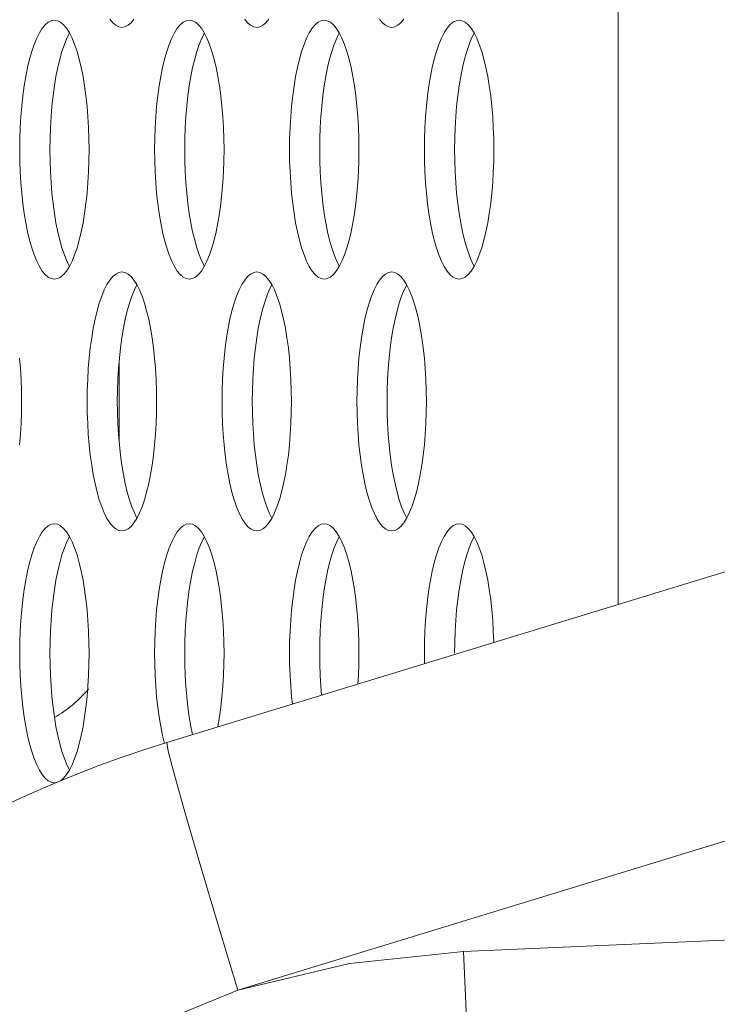
# Model space of a CAD drawing. Extents: x 1 to 142, y 2 to 107.
# Drawn here: x 4 to 5, y 51 to 51 of the extents above; entities that cross this region are included whole.
import ezdxf

# ---------------------------------------------------------------- set-up
doc = ezdxf.new("R2010")
doc.units = 0
doc.header["$MEASUREMENT"] = 0
doc.linetypes.add('DCAD_CONTINUOUS', pattern=[0])
doc.layers.get('0').update_dxf_attribs({"linetype": 'DCAD_CONTINUOUS', "lineweight": 0})
doc.layers.add('02___PRT_ALL_AXES', color=7, linetype='DCAD_CONTINUOUS', lineweight=0)
doc.layers.add('09_ALL_ROUNDS', color=7, linetype='DCAD_CONTINUOUS', lineweight=0)

msp = doc.modelspace()

# ---------------------------------------------------------------- linework, layer by layer
at = {"color": 7, "linetype": 'DCAD_CONTINUOUS', "lineweight": 0, "ltscale": 0.004921}
msp.add_line((4.13761, 51.10322), (4.13761, 51.15152), dxfattribs=at)
msp.add_arc((4.05887, 51.00331), 0.07874, 300.08379, 319.84502, dxfattribs=at)
at = {"layer": '02___PRT_ALL_AXES', "color": 7, "linetype": 'DCAD_CONTINUOUS', "lineweight": 0, "ltscale": 0.004921}
for p, q in [((4.44124, 58.29401), (4.44124, 51.00397)), ((4.09456, 51.35798), (4.09273, 51.35643)), ((4.09642, 51.35891), (4.09456, 51.35798)), ((4.0983, 51.35922), (4.09642, 51.35891)), ((4.10018, 51.35891), (4.0983, 51.35922)), ((4.10204, 51.35798), (4.10018, 51.35891)), ((4.10387, 51.35643), (4.10204, 51.35798)), ((4.13198, 51.35979), (4.13376, 51.35765)), ((4.13376, 51.35765), (4.13559, 51.3561)), ((4.14307, 51.3561), (4.1449, 51.35765)), ((4.1449, 51.35765), (4.14668, 51.35979)), ((4.17662, 51.35798), (4.17479, 51.35643)), ((4.17848, 51.35891), (4.17662, 51.35798)), ((4.18036, 51.35922), (4.17848, 51.35891)), ((4.18223, 51.35891), (4.18036, 51.35922)), ((4.1841, 51.35798), (4.18223, 51.35891)), ((4.18593, 51.35643), (4.1841, 51.35798)), ((4.21403, 51.35979), (4.21581, 51.35765)), ((4.21581, 51.35765), (4.21764, 51.3561)), ((4.22512, 51.3561), (4.22695, 51.35765)), ((4.22695, 51.35765), (4.22874, 51.35979)), ((4.25867, 51.35798), (4.25684, 51.35643)), ((4.26053, 51.35891), (4.25867, 51.35798)), ((4.26241, 51.35922), (4.26053, 51.35891)), ((4.26429, 51.35891), (4.26241, 51.35922)), ((4.26615, 51.35798), (4.26429, 51.35891)), ((4.26798, 51.35643), (4.26615, 51.35798)), ((4.29608, 51.35979), (4.29787, 51.35765)), ((4.29787, 51.35765), (4.2997, 51.3561)), ((4.30718, 51.3561), (4.30901, 51.35765)), ((4.30901, 51.35765), (4.31079, 51.35979)), ((4.34072, 51.35798), (4.33889, 51.35643)), ((4.34258, 51.35891), (4.34072, 51.35798)), ((4.34446, 51.35922), (4.34258, 51.35891)), ((4.34634, 51.35891), (4.34446, 51.35922)), ((4.3482, 51.35798), (4.34634, 51.35891)), ((4.35003, 51.35643), (4.3482, 51.35798)), ((4.08923, 51.35157), (4.08758, 51.3483)), ((4.09095, 51.35428), (4.08923, 51.35157)), ((4.09273, 51.35643), (4.09095, 51.35428)), ((4.10566, 51.35428), (4.10387, 51.35643)), ((4.10738, 51.35157), (4.10566, 51.35428)), ((4.10747, 51.35138), (4.10592, 51.3483)), ((4.10902, 51.3483), (4.10738, 51.35157)), ((4.13559, 51.3561), (4.13745, 51.35517)), ((4.13745, 51.35517), (4.13933, 51.35486)), ((4.13933, 51.35486), (4.14121, 51.35517)), ((4.14121, 51.35517), (4.14307, 51.3561)), ((4.17128, 51.35157), (4.16964, 51.3483)), ((4.173, 51.35428), (4.17128, 51.35157)), ((4.17479, 51.35643), (4.173, 51.35428)), ((4.18771, 51.35428), (4.18593, 51.35643)), ((4.18943, 51.35157), (4.18771, 51.35428)), ((4.18953, 51.35138), (4.18798, 51.3483)), ((4.19108, 51.3483), (4.18943, 51.35157)), ((4.21764, 51.3561), (4.2195, 51.35517)), ((4.2195, 51.35517), (4.22138, 51.35486)), ((4.22138, 51.35486), (4.22326, 51.35517)), ((4.22326, 51.35517), (4.22512, 51.3561)), ((4.25333, 51.35157), (4.25169, 51.3483)), ((4.25506, 51.35428), (4.25333, 51.35157)), ((4.25684, 51.35643), (4.25506, 51.35428)), ((4.26976, 51.35428), (4.26798, 51.35643)), ((4.27148, 51.35157), (4.26976, 51.35428)), ((4.27158, 51.35138), (4.27003, 51.3483)), ((4.27313, 51.3483), (4.27148, 51.35157)), ((4.2997, 51.3561), (4.30156, 51.35517)), ((4.30156, 51.35517), (4.30344, 51.35486)), ((4.30344, 51.35486), (4.30531, 51.35517)), ((4.30531, 51.35517), (4.30718, 51.3561)), ((4.33539, 51.35157), (4.33374, 51.3483)), ((4.33711, 51.35428), (4.33539, 51.35157)), ((4.33889, 51.35643), (4.33711, 51.35428)), ((4.35182, 51.35428), (4.35003, 51.35643)), ((4.35354, 51.35157), (4.35182, 51.35428)), ((4.35363, 51.35138), (4.35208, 51.3483)), ((4.35518, 51.3483), (4.35354, 51.35157)), ((4.08758, 51.3483), (4.08603, 51.34452)), ((4.10592, 51.3483), (4.10437, 51.34452)), ((4.11058, 51.34452), (4.10902, 51.3483)), ((4.16964, 51.3483), (4.16808, 51.34452)), ((4.18798, 51.3483), (4.18642, 51.34452)), ((4.19263, 51.34452), (4.19108, 51.3483)), ((4.25169, 51.3483), (4.25013, 51.34452)), ((4.27003, 51.3483), (4.26847, 51.34452)), ((4.27469, 51.34452), (4.27313, 51.3483)), ((4.33374, 51.3483), (4.33219, 51.34452)), ((4.35208, 51.3483), (4.35053, 51.34452)), ((4.35674, 51.34452), (4.35518, 51.3483)), ((4.08457, 51.34026), (4.08322, 51.33556)), ((4.08603, 51.34452), (4.08457, 51.34026)), ((4.10291, 51.34026), (4.10157, 51.33556)), ((4.10437, 51.34452), (4.10291, 51.34026)), ((4.11204, 51.34026), (4.11058, 51.34452)), ((4.11338, 51.33556), (4.11204, 51.34026)), ((4.16662, 51.34026), (4.16528, 51.33556)), ((4.16808, 51.34452), (4.16662, 51.34026)), ((4.18496, 51.34026), (4.18362, 51.33556)), ((4.18642, 51.34452), (4.18496, 51.34026)), ((4.19409, 51.34026), (4.19263, 51.34452)), ((4.19543, 51.33556), (4.19409, 51.34026)), ((4.24868, 51.34026), (4.24733, 51.33556)), ((4.25013, 51.34452), (4.24868, 51.34026)), ((4.26702, 51.34026), (4.26567, 51.33556)), ((4.26847, 51.34452), (4.26702, 51.34026)), ((4.27614, 51.34026), (4.27469, 51.34452)), ((4.27749, 51.33556), (4.27614, 51.34026)), ((4.33073, 51.34026), (4.32938, 51.33556)), ((4.33219, 51.34452), (4.33073, 51.34026)), ((4.34907, 51.34026), (4.34773, 51.33556)), ((4.35053, 51.34452), (4.34907, 51.34026)), ((4.3582, 51.34026), (4.35674, 51.34452)), ((4.35954, 51.33556), (4.3582, 51.34026)), ((4.08322, 51.33556), (4.082, 51.33045)), ((4.10157, 51.33556), (4.10034, 51.33045)), ((4.11461, 51.33045), (4.11338, 51.33556)), ((4.16528, 51.33556), (4.16405, 51.33045)), ((4.18362, 51.33556), (4.18239, 51.33045)), ((4.19666, 51.33045), (4.19543, 51.33556)), ((4.24733, 51.33556), (4.2461, 51.33045)), ((4.26567, 51.33556), (4.26445, 51.33045)), ((4.27871, 51.33045), (4.27749, 51.33556)), ((4.32938, 51.33556), (4.32816, 51.33045)), ((4.34773, 51.33556), (4.3465, 51.33045)), ((4.36077, 51.33045), (4.35954, 51.33556)), ((4.082, 51.33045), (4.0809, 51.32499)), ((4.10034, 51.33045), (4.09924, 51.32499)), ((4.11571, 51.32499), (4.11461, 51.33045)), ((4.16405, 51.33045), (4.16295, 51.32499)), ((4.18239, 51.33045), (4.18129, 51.32499)), ((4.19776, 51.32499), (4.19666, 51.33045)), ((4.2461, 51.33045), (4.24501, 51.32499)), ((4.26445, 51.33045), (4.26335, 51.32499)), ((4.27981, 51.32499), (4.27871, 51.33045)), ((4.32816, 51.33045), (4.32706, 51.32499)), ((4.3465, 51.33045), (4.3454, 51.32499)), ((4.36187, 51.32499), (4.36077, 51.33045)), ((4.0809, 51.32499), (4.07993, 51.31922)), ((4.09924, 51.32499), (4.09828, 51.31922)), ((4.11667, 51.31922), (4.11571, 51.32499)), ((4.16295, 51.32499), (4.16199, 51.31922)), ((4.18129, 51.32499), (4.18033, 51.31922)), ((4.19873, 51.31922), (4.19776, 51.32499)), ((4.24501, 51.32499), (4.24404, 51.31922)), ((4.26335, 51.32499), (4.26238, 51.31922)), ((4.28078, 51.31922), (4.27981, 51.32499)), ((4.32706, 51.32499), (4.32609, 51.31922)), ((4.3454, 51.32499), (4.34444, 51.31922)), ((4.36283, 51.31922), (4.36187, 51.32499)), ((4.07993, 51.31922), (4.07911, 51.31317)), ((4.09828, 51.31922), (4.09745, 51.31317)), ((4.1175, 51.31317), (4.11667, 51.31922)), ((4.16199, 51.31922), (4.16116, 51.31317)), ((4.18033, 51.31922), (4.1795, 51.31317)), ((4.19955, 51.31317), (4.19873, 51.31922)), ((4.24404, 51.31922), (4.24322, 51.31317)), ((4.26238, 51.31922), (4.26156, 51.31317)), ((4.2816, 51.31317), (4.28078, 51.31922)), ((4.32609, 51.31922), (4.32527, 51.31317)), ((4.34444, 51.31922), (4.34361, 51.31317)), ((4.36366, 51.31317), (4.36283, 51.31922)), ((4.07911, 51.31317), (4.07843, 51.3069)), ((4.09745, 51.31317), (4.09677, 51.3069)), ((4.11818, 51.3069), (4.1175, 51.31317)), ((4.16116, 51.31317), (4.16048, 51.3069)), ((4.1795, 51.31317), (4.17882, 51.3069)), ((4.20023, 51.3069), (4.19955, 51.31317)), ((4.24322, 51.31317), (4.24253, 51.3069)), ((4.26156, 51.31317), (4.26088, 51.3069)), ((4.28228, 51.3069), (4.2816, 51.31317)), ((4.32527, 51.31317), (4.32459, 51.3069)), ((4.34361, 51.31317), (4.34293, 51.3069)), ((4.36434, 51.3069), (4.36366, 51.31317)), ((4.07843, 51.3069), (4.07789, 51.30045)), ((4.09677, 51.3069), (4.09624, 51.30045)), ((4.11871, 51.30045), (4.11818, 51.3069)), ((4.16048, 51.3069), (4.15995, 51.30045)), ((4.17882, 51.3069), (4.17829, 51.30045)), ((4.20076, 51.30045), (4.20023, 51.3069)), ((4.24253, 51.3069), (4.242, 51.30045)), ((4.26088, 51.3069), (4.26034, 51.30045)), ((4.28282, 51.30045), (4.28228, 51.3069)), ((4.32459, 51.3069), (4.32405, 51.30045)), ((4.34293, 51.3069), (4.3424, 51.30045)), ((4.36487, 51.30045), (4.36434, 51.3069)), ((4.07789, 51.30045), (4.07751, 51.29387)), ((4.09624, 51.30045), (4.09585, 51.29387)), ((4.11909, 51.29387), (4.11871, 51.30045)), ((4.15995, 51.30045), (4.15957, 51.29387)), ((4.17829, 51.30045), (4.17791, 51.29387)), ((4.20115, 51.29387), (4.20076, 51.30045)), ((4.242, 51.30045), (4.24162, 51.29387)), ((4.26034, 51.30045), (4.25996, 51.29387)), ((4.2832, 51.29387), (4.28282, 51.30045)), ((4.32405, 51.30045), (4.32367, 51.29387)), ((4.3424, 51.30045), (4.34201, 51.29387)), ((4.36525, 51.29387), (4.36487, 51.30045)), ((4.07751, 51.29387), (4.07728, 51.2872)), ((4.09585, 51.29387), (4.09562, 51.2872)), ((4.11932, 51.2872), (4.11909, 51.29387)), ((4.15957, 51.29387), (4.15933, 51.2872)), ((4.17791, 51.29387), (4.17768, 51.2872)), ((4.20138, 51.2872), (4.20115, 51.29387)), ((4.24162, 51.29387), (4.24139, 51.2872)), ((4.25996, 51.29387), (4.25973, 51.2872)), ((4.28343, 51.2872), (4.2832, 51.29387)), ((4.32367, 51.29387), (4.32344, 51.2872)), ((4.34201, 51.29387), (4.34178, 51.2872)), ((4.36548, 51.2872), (4.36525, 51.29387)), ((4.07728, 51.2872), (4.0772, 51.28048)), ((4.09562, 51.2872), (4.09555, 51.28048)), ((4.1194, 51.28048), (4.11932, 51.2872)), ((4.15933, 51.2872), (4.15926, 51.28048)), ((4.17768, 51.2872), (4.1776, 51.28048)), ((4.20145, 51.28048), (4.20138, 51.2872)), ((4.24139, 51.2872), (4.24131, 51.28048)), ((4.25973, 51.2872), (4.25965, 51.28048)), ((4.28351, 51.28048), (4.28343, 51.2872)), ((4.32344, 51.2872), (4.32336, 51.28048)), ((4.34178, 51.2872), (4.34171, 51.28048)), ((4.36556, 51.28048), (4.36548, 51.2872)), ((4.0772, 51.28048), (4.07728, 51.27377)), ((4.09555, 51.28048), (4.09562, 51.27377)), ((4.11932, 51.27377), (4.1194, 51.28048)), ((4.15926, 51.28048), (4.15933, 51.27377)), ((4.1776, 51.28048), (4.17768, 51.27377)), ((4.20138, 51.27377), (4.20145, 51.28048)), ((4.24131, 51.28048), (4.24139, 51.27377)), ((4.25965, 51.28048), (4.25973, 51.27377)), ((4.28343, 51.27377), (4.28351, 51.28048)), ((4.32336, 51.28048), (4.32344, 51.27377)), ((4.34171, 51.28048), (4.34178, 51.27377)), ((4.36548, 51.27377), (4.36556, 51.28048)), ((4.07728, 51.27377), (4.07751, 51.26709)), ((4.09562, 51.27377), (4.09585, 51.26709)), ((4.11909, 51.26709), (4.11932, 51.27377)), ((4.15933, 51.27377), (4.15957, 51.26709)), ((4.17768, 51.27377), (4.17791, 51.26709)), ((4.20115, 51.26709), (4.20138, 51.27377)), ((4.24139, 51.27377), (4.24162, 51.26709)), ((4.25973, 51.27377), (4.25996, 51.26709)), ((4.2832, 51.26709), (4.28343, 51.27377)), ((4.32344, 51.27377), (4.32367, 51.26709)), ((4.34178, 51.27377), (4.34201, 51.26709)), ((4.36525, 51.26709), (4.36548, 51.27377)), ((4.07751, 51.26709), (4.07789, 51.26051)), ((4.09585, 51.26709), (4.09624, 51.26051)), ((4.11871, 51.26051), (4.11909, 51.26709)), ((4.15957, 51.26709), (4.15995, 51.26051)), ((4.17791, 51.26709), (4.17829, 51.26051)), ((4.20076, 51.26051), (4.20115, 51.26709)), ((4.24162, 51.26709), (4.242, 51.26051)), ((4.25996, 51.26709), (4.26034, 51.26051)), ((4.28282, 51.26051), (4.2832, 51.26709)), ((4.32367, 51.26709), (4.32405, 51.26051)), ((4.34201, 51.26709), (4.3424, 51.26051)), ((4.36487, 51.26051), (4.36525, 51.26709)), ((4.07789, 51.26051), (4.07843, 51.25406)), ((4.09624, 51.26051), (4.09677, 51.25406)), ((4.11818, 51.25406), (4.11871, 51.26051)), ((4.15995, 51.26051), (4.16048, 51.25406)), ((4.17829, 51.26051), (4.17882, 51.25406)), ((4.20023, 51.25406), (4.20076, 51.26051)), ((4.242, 51.26051), (4.24253, 51.25406)), ((4.26034, 51.26051), (4.26088, 51.25406)), ((4.28228, 51.25406), (4.28282, 51.26051)), ((4.32405, 51.26051), (4.32459, 51.25406)), ((4.3424, 51.26051), (4.34293, 51.25406)), ((4.36434, 51.25406), (4.36487, 51.26051)), ((4.07843, 51.25406), (4.07911, 51.24779)), ((4.09677, 51.25406), (4.09745, 51.24779)), ((4.1175, 51.24779), (4.11818, 51.25406)), ((4.16048, 51.25406), (4.16116, 51.24779)), ((4.17882, 51.25406), (4.1795, 51.24779)), ((4.19955, 51.24779), (4.20023, 51.25406)), ((4.24253, 51.25406), (4.24322, 51.24779)), ((4.26088, 51.25406), (4.26156, 51.24779)), ((4.2816, 51.24779), (4.28228, 51.25406)), ((4.32459, 51.25406), (4.32527, 51.24779)), ((4.34293, 51.25406), (4.34361, 51.24779)), ((4.36366, 51.24779), (4.36434, 51.25406)), ((4.07911, 51.24779), (4.07993, 51.24175)), ((4.09745, 51.24779), (4.09828, 51.24175)), ((4.11667, 51.24175), (4.1175, 51.24779)), ((4.16116, 51.24779), (4.16199, 51.24175)), ((4.1795, 51.24779), (4.18033, 51.24175)), ((4.19873, 51.24175), (4.19955, 51.24779)), ((4.24322, 51.24779), (4.24404, 51.24175)), ((4.26156, 51.24779), (4.26238, 51.24175)), ((4.28078, 51.24175), (4.2816, 51.24779)), ((4.32527, 51.24779), (4.32609, 51.24175)), ((4.34361, 51.24779), (4.34444, 51.24175)), ((4.36283, 51.24175), (4.36366, 51.24779)), ((4.07993, 51.24175), (4.0809, 51.23597)), ((4.09828, 51.24175), (4.09924, 51.23597)), ((4.11571, 51.23597), (4.11667, 51.24175)), ((4.16199, 51.24175), (4.16295, 51.23597)), ((4.18033, 51.24175), (4.18129, 51.23597)), ((4.19776, 51.23597), (4.19873, 51.24175)), ((4.24404, 51.24175), (4.24501, 51.23597)), ((4.26238, 51.24175), (4.26335, 51.23597)), ((4.27981, 51.23597), (4.28078, 51.24175)), ((4.32609, 51.24175), (4.32706, 51.23597)), ((4.34444, 51.24175), (4.3454, 51.23597)), ((4.36187, 51.23597), (4.36283, 51.24175)), ((4.0809, 51.23597), (4.082, 51.23051)), ((4.09924, 51.23597), (4.10034, 51.23051)), ((4.11461, 51.23051), (4.11571, 51.23597)), ((4.16295, 51.23597), (4.16405, 51.23051)), ((4.18129, 51.23597), (4.18239, 51.23051)), ((4.19666, 51.23051), (4.19776, 51.23597)), ((4.24501, 51.23597), (4.2461, 51.23051)), ((4.26335, 51.23597), (4.26445, 51.23051)), ((4.27871, 51.23051), (4.27981, 51.23597)), ((4.32706, 51.23597), (4.32816, 51.23051)), ((4.3454, 51.23597), (4.3465, 51.23051)), ((4.36077, 51.23051), (4.36187, 51.23597)), ((4.082, 51.23051), (4.08322, 51.22541)), ((4.08322, 51.22541), (4.08457, 51.22071)), ((4.10034, 51.23051), (4.10157, 51.22541)), ((4.10157, 51.22541), (4.10291, 51.22071)), ((4.11204, 51.22071), (4.11338, 51.22541)), ((4.11338, 51.22541), (4.11461, 51.23051)), ((4.16405, 51.23051), (4.16528, 51.22541)), ((4.16528, 51.22541), (4.16662, 51.22071)), ((4.18239, 51.23051), (4.18362, 51.22541)), ((4.18362, 51.22541), (4.18496, 51.22071)), ((4.19409, 51.22071), (4.19543, 51.22541)), ((4.19543, 51.22541), (4.19666, 51.23051)), ((4.2461, 51.23051), (4.24733, 51.22541)), ((4.24733, 51.22541), (4.24868, 51.22071)), ((4.26445, 51.23051), (4.26567, 51.22541)), ((4.26567, 51.22541), (4.26702, 51.22071)), ((4.27614, 51.22071), (4.27749, 51.22541)), ((4.27749, 51.22541), (4.27871, 51.23051)), ((4.32816, 51.23051), (4.32938, 51.22541)), ((4.32938, 51.22541), (4.33073, 51.22071)), ((4.3465, 51.23051), (4.34773, 51.22541)), ((4.34773, 51.22541), (4.34907, 51.22071)), ((4.3582, 51.22071), (4.35954, 51.22541)), ((4.35954, 51.22541), (4.36077, 51.23051)), ((4.08457, 51.22071), (4.08603, 51.21644)), ((4.10291, 51.22071), (4.10437, 51.21644)), ((4.11058, 51.21644), (4.11204, 51.22071)), ((4.16662, 51.22071), (4.16808, 51.21644)), ((4.18496, 51.22071), (4.18642, 51.21644)), ((4.19263, 51.21644), (4.19409, 51.22071)), ((4.24868, 51.22071), (4.25013, 51.21644)), ((4.26702, 51.22071), (4.26847, 51.21644)), ((4.27469, 51.21644), (4.27614, 51.22071)), ((4.33073, 51.22071), (4.33219, 51.21644)), ((4.34907, 51.22071), (4.35053, 51.21644)), ((4.35674, 51.21644), (4.3582, 51.22071)), ((4.08603, 51.21644), (4.08758, 51.21266)), ((4.10437, 51.21644), (4.10592, 51.21266)), ((4.10902, 51.21266), (4.11058, 51.21644)), ((4.16808, 51.21644), (4.16964, 51.21266)), ((4.18642, 51.21644), (4.18798, 51.21266)), ((4.19108, 51.21266), (4.19263, 51.21644)), ((4.25013, 51.21644), (4.25169, 51.21266)), ((4.26847, 51.21644), (4.27003, 51.21266)), ((4.27313, 51.21266), (4.27469, 51.21644)), ((4.33219, 51.21644), (4.33374, 51.21266)), ((4.35053, 51.21644), (4.35208, 51.21266)), ((4.35518, 51.21266), (4.35674, 51.21644)), ((4.08758, 51.21266), (4.08923, 51.2094)), ((4.08923, 51.2094), (4.09095, 51.20668)), ((4.10566, 51.20668), (4.10738, 51.2094)), ((4.10592, 51.21266), (4.10747, 51.20959)), ((4.10738, 51.2094), (4.10902, 51.21266)), ((4.16964, 51.21266), (4.17128, 51.2094)), ((4.17128, 51.2094), (4.173, 51.20668)), ((4.18771, 51.20668), (4.18943, 51.2094)), ((4.18798, 51.21266), (4.18953, 51.20959)), ((4.18943, 51.2094), (4.19108, 51.21266)), ((4.25169, 51.21266), (4.25333, 51.2094)), ((4.25333, 51.2094), (4.25506, 51.20668)), ((4.26976, 51.20668), (4.27148, 51.2094)), ((4.27003, 51.21266), (4.27158, 51.20959)), ((4.27148, 51.2094), (4.27313, 51.21266)), ((4.33374, 51.21266), (4.33539, 51.2094)), ((4.33539, 51.2094), (4.33711, 51.20668)), ((4.35182, 51.20668), (4.35354, 51.2094)), ((4.35208, 51.21266), (4.35363, 51.20959)), ((4.35354, 51.2094), (4.35518, 51.21266)), ((4.09095, 51.20668), (4.09273, 51.20454)), ((4.09273, 51.20454), (4.09456, 51.20299)), ((4.09456, 51.20299), (4.09642, 51.20205)), ((4.09642, 51.20205), (4.0983, 51.20174)), ((4.0983, 51.20174), (4.10018, 51.20205)), ((4.10018, 51.20205), (4.10204, 51.20299)), ((4.10204, 51.20299), (4.10387, 51.20454)), ((4.10387, 51.20454), (4.10566, 51.20668)), ((4.13198, 51.20117), (4.13025, 51.19845)), ((4.13376, 51.20331), (4.13198, 51.20117)), ((4.13559, 51.20486), (4.13376, 51.20331)), ((4.13745, 51.2058), (4.13559, 51.20486)), ((4.13933, 51.20611), (4.13745, 51.2058)), ((4.14121, 51.2058), (4.13933, 51.20611)), ((4.14307, 51.20486), (4.14121, 51.2058)), ((4.1449, 51.20331), (4.14307, 51.20486)), ((4.14668, 51.20117), (4.1449, 51.20331)), ((4.1484, 51.19845), (4.14668, 51.20117)), ((4.173, 51.20668), (4.17478, 51.20454)), ((4.17478, 51.20454), (4.17662, 51.20299)), ((4.17662, 51.20299), (4.17848, 51.20205)), ((4.17848, 51.20205), (4.18036, 51.20174)), ((4.18036, 51.20174), (4.18223, 51.20205)), ((4.18223, 51.20205), (4.1841, 51.20299)), ((4.1841, 51.20299), (4.18593, 51.20454)), ((4.18593, 51.20454), (4.18771, 51.20668)), ((4.21403, 51.20117), (4.21231, 51.19845)), ((4.21581, 51.20331), (4.21403, 51.20117)), ((4.21764, 51.20486), (4.21581, 51.20331)), ((4.2195, 51.2058), (4.21764, 51.20486)), ((4.22138, 51.20611), (4.2195, 51.2058)), ((4.22326, 51.2058), (4.22138, 51.20611)), ((4.22512, 51.20486), (4.22326, 51.2058)), ((4.22695, 51.20331), (4.22512, 51.20486)), ((4.22874, 51.20117), (4.22695, 51.20331)), ((4.23046, 51.19845), (4.22874, 51.20117)), ((4.25506, 51.20668), (4.25684, 51.20454)), ((4.25684, 51.20454), (4.25867, 51.20299)), ((4.25867, 51.20299), (4.26053, 51.20205)), ((4.26053, 51.20205), (4.26241, 51.20174)), ((4.26241, 51.20174), (4.26429, 51.20205)), ((4.26429, 51.20205), (4.26615, 51.20299)), ((4.26615, 51.20299), (4.26798, 51.20454)), ((4.26798, 51.20454), (4.26976, 51.20668)), ((4.29608, 51.20117), (4.29436, 51.19845)), ((4.29787, 51.20331), (4.29608, 51.20117)), ((4.2997, 51.20486), (4.29787, 51.20331)), ((4.30156, 51.2058), (4.2997, 51.20486)), ((4.30344, 51.20611), (4.30156, 51.2058)), ((4.30531, 51.2058), (4.30344, 51.20611)), ((4.30718, 51.20486), (4.30531, 51.2058)), ((4.30901, 51.20331), (4.30718, 51.20486)), ((4.31079, 51.20117), (4.30901, 51.20331)), ((4.31251, 51.19845), (4.31079, 51.20117)), ((4.33711, 51.20668), (4.33889, 51.20454)), ((4.33889, 51.20454), (4.34072, 51.20299)), ((4.34072, 51.20299), (4.34258, 51.20205)), ((4.34258, 51.20205), (4.34446, 51.20174)), ((4.34446, 51.20174), (4.34634, 51.20205)), ((4.34634, 51.20205), (4.3482, 51.20299)), ((4.3482, 51.20299), (4.35003, 51.20454)), ((4.35003, 51.20454), (4.35182, 51.20668)), ((4.12861, 51.19519), (4.12705, 51.19141)), ((4.13025, 51.19845), (4.12861, 51.19519)), ((4.14695, 51.19519), (4.14539, 51.19141)), ((4.1485, 51.19826), (4.14695, 51.19519)), ((4.15005, 51.19519), (4.1484, 51.19845)), ((4.15161, 51.19141), (4.15005, 51.19519)), ((4.21066, 51.19519), (4.20911, 51.19141)), ((4.21231, 51.19845), (4.21066, 51.19519)), ((4.229, 51.19519), (4.22745, 51.19141)), ((4.23055, 51.19826), (4.229, 51.19519)), ((4.2321, 51.19519), (4.23046, 51.19845)), ((4.23366, 51.19141), (4.2321, 51.19519)), ((4.29272, 51.19519), (4.29116, 51.19141)), ((4.29436, 51.19845), (4.29272, 51.19519)), ((4.31106, 51.19519), (4.3095, 51.19141)), ((4.31261, 51.19826), (4.31106, 51.19519)), ((4.31416, 51.19519), (4.31251, 51.19845)), ((4.31571, 51.19141), (4.31416, 51.19519)), ((4.12705, 51.19141), (4.1256, 51.18715)), ((4.14539, 51.19141), (4.14394, 51.18715)), ((4.15306, 51.18715), (4.15161, 51.19141)), ((4.20911, 51.19141), (4.20765, 51.18715)), ((4.22745, 51.19141), (4.22599, 51.18715)), ((4.23512, 51.18715), (4.23366, 51.19141)), ((4.29116, 51.19141), (4.2897, 51.18715)), ((4.3095, 51.19141), (4.30805, 51.18715)), ((4.31717, 51.18715), (4.31571, 51.19141)), ((4.1256, 51.18715), (4.12425, 51.18244)), ((4.14394, 51.18715), (4.14259, 51.18244)), ((4.15441, 51.18244), (4.15306, 51.18715)), ((4.20765, 51.18715), (4.2063, 51.18244)), ((4.22599, 51.18715), (4.22465, 51.18244)), ((4.23646, 51.18244), (4.23512, 51.18715)), ((4.2897, 51.18715), (4.28836, 51.18244)), ((4.30805, 51.18715), (4.3067, 51.18244)), ((4.31852, 51.18244), (4.31717, 51.18715)), ((4.12302, 51.17734), (4.12193, 51.17188)), ((4.12425, 51.18244), (4.12302, 51.17734)), ((4.14137, 51.17734), (4.14027, 51.17188)), ((4.14259, 51.18244), (4.14137, 51.17734)), ((4.15563, 51.17734), (4.15441, 51.18244)), ((4.15673, 51.17188), (4.15563, 51.17734)), ((4.20508, 51.17734), (4.20398, 51.17188)), ((4.2063, 51.18244), (4.20508, 51.17734)), ((4.22342, 51.17734), (4.22232, 51.17188)), ((4.22465, 51.18244), (4.22342, 51.17734)), ((4.23769, 51.17734), (4.23646, 51.18244)), ((4.23879, 51.17188), (4.23769, 51.17734)), ((4.28713, 51.17734), (4.28603, 51.17188)), ((4.28836, 51.18244), (4.28713, 51.17734)), ((4.30547, 51.17734), (4.30437, 51.17188)), ((4.3067, 51.18244), (4.30547, 51.17734)), ((4.31974, 51.17734), (4.31852, 51.18244)), ((4.32084, 51.17188), (4.31974, 51.17734)), ((4.12193, 51.17188), (4.12096, 51.1661)), ((4.14027, 51.17188), (4.1393, 51.1661)), ((4.1577, 51.1661), (4.15673, 51.17188)), ((4.20398, 51.17188), (4.20301, 51.1661)), ((4.22232, 51.17188), (4.22136, 51.1661)), ((4.23975, 51.1661), (4.23879, 51.17188)), ((4.28603, 51.17188), (4.28507, 51.1661)), ((4.30437, 51.17188), (4.30341, 51.1661)), ((4.32181, 51.1661), (4.32084, 51.17188)), ((4.12096, 51.1661), (4.12014, 51.16006)), ((4.1393, 51.1661), (4.13848, 51.16006)), ((4.15852, 51.16006), (4.1577, 51.1661)), ((4.20301, 51.1661), (4.20219, 51.16006)), ((4.22136, 51.1661), (4.22053, 51.16006)), ((4.24058, 51.16006), (4.23975, 51.1661)), ((4.28507, 51.1661), (4.28424, 51.16006)), ((4.30341, 51.1661), (4.30258, 51.16006)), ((4.32263, 51.16006), (4.32181, 51.1661)), ((4.12014, 51.16006), (4.11945, 51.15379)), ((4.13848, 51.16006), (4.1378, 51.15379)), ((4.1592, 51.15379), (4.15852, 51.16006)), ((4.20219, 51.16006), (4.20151, 51.15379)), ((4.22053, 51.16006), (4.21985, 51.15379)), ((4.24126, 51.15379), (4.24058, 51.16006)), ((4.28424, 51.16006), (4.28356, 51.15379)), ((4.30258, 51.16006), (4.3019, 51.15379)), ((4.32331, 51.15379), (4.32263, 51.16006)), ((4.07768, 51.14734), (4.07715, 51.15379)), ((4.11945, 51.15379), (4.11892, 51.14734)), ((4.1378, 51.15379), (4.13726, 51.14734)), ((4.15974, 51.14734), (4.1592, 51.15379)), ((4.20151, 51.15379), (4.20097, 51.14734)), ((4.21985, 51.15379), (4.21932, 51.14734)), ((4.24179, 51.14734), (4.24126, 51.15379)), ((4.28356, 51.15379), (4.28303, 51.14734)), ((4.3019, 51.15379), (4.30137, 51.14734)), ((4.32384, 51.14734), (4.32331, 51.15379)), ((4.07807, 51.14076), (4.07768, 51.14734)), ((4.11892, 51.14734), (4.11854, 51.14076)), ((4.13726, 51.14734), (4.13688, 51.14076)), ((4.16012, 51.14076), (4.15974, 51.14734)), ((4.20097, 51.14734), (4.20059, 51.14076)), ((4.21932, 51.14734), (4.21893, 51.14076)), ((4.24217, 51.14076), (4.24179, 51.14734)), ((4.28303, 51.14734), (4.28265, 51.14076)), ((4.30137, 51.14734), (4.30099, 51.14076)), ((4.32423, 51.14076), (4.32384, 51.14734)), ((4.0783, 51.13409), (4.07807, 51.14076)), ((4.11854, 51.14076), (4.11831, 51.13409)), ((4.13688, 51.14076), (4.13665, 51.13409)), ((4.16035, 51.13409), (4.16012, 51.14076)), ((4.20059, 51.14076), (4.20036, 51.13409)), ((4.21893, 51.14076), (4.2187, 51.13409)), ((4.2424, 51.13409), (4.24217, 51.14076)), ((4.28265, 51.14076), (4.28241, 51.13409)), ((4.30099, 51.14076), (4.30076, 51.13409)), ((4.32446, 51.13409), (4.32423, 51.14076)), ((4.07837, 51.12737), (4.0783, 51.13409)), ((4.11831, 51.13409), (4.11823, 51.12737)), ((4.13665, 51.13409), (4.13657, 51.12737)), ((4.16043, 51.12737), (4.16035, 51.13409)), ((4.20036, 51.13409), (4.20028, 51.12737)), ((4.2187, 51.13409), (4.21863, 51.12737)), ((4.24248, 51.12737), (4.2424, 51.13409)), ((4.28241, 51.13409), (4.28234, 51.12737)), ((4.30076, 51.13409), (4.30068, 51.12737)), ((4.32453, 51.12737), (4.32446, 51.13409)), ((4.0783, 51.12065), (4.07837, 51.12737)), ((4.11823, 51.12737), (4.11831, 51.12065)), ((4.13657, 51.12737), (4.13665, 51.12065)), ((4.16035, 51.12065), (4.16043, 51.12737)), ((4.20028, 51.12737), (4.20036, 51.12065)), ((4.21863, 51.12737), (4.2187, 51.12065)), ((4.2424, 51.12065), (4.24248, 51.12737)), ((4.28234, 51.12737), (4.28241, 51.12065)), ((4.30068, 51.12737), (4.30076, 51.12065)), ((4.32446, 51.12065), (4.32453, 51.12737)), ((4.07807, 51.11398), (4.0783, 51.12065)), ((4.11831, 51.12065), (4.11854, 51.11398)), ((4.13665, 51.12065), (4.13688, 51.11398)), ((4.16012, 51.11398), (4.16035, 51.12065)), ((4.20036, 51.12065), (4.20059, 51.11398)), ((4.2187, 51.12065), (4.21893, 51.11398)), ((4.24217, 51.11398), (4.2424, 51.12065)), ((4.28241, 51.12065), (4.28265, 51.11398)), ((4.30076, 51.12065), (4.30099, 51.11398)), ((4.32423, 51.11398), (4.32446, 51.12065)), ((4.07768, 51.1074), (4.07807, 51.11398)), ((4.11854, 51.11398), (4.11892, 51.1074)), ((4.13688, 51.11398), (4.13726, 51.1074)), ((4.15974, 51.1074), (4.16012, 51.11398)), ((4.20059, 51.11398), (4.20097, 51.1074)), ((4.21893, 51.11398), (4.21932, 51.1074)), ((4.24179, 51.1074), (4.24217, 51.11398)), ((4.28265, 51.11398), (4.28303, 51.1074)), ((4.30099, 51.11398), (4.30137, 51.1074)), ((4.32384, 51.1074), (4.32423, 51.11398)), ((4.07715, 51.10095), (4.07768, 51.1074)), ((4.11892, 51.1074), (4.11945, 51.10095)), ((4.13726, 51.1074), (4.1378, 51.10095)), ((4.1592, 51.10095), (4.15974, 51.1074)), ((4.20097, 51.1074), (4.20151, 51.10095)), ((4.21932, 51.1074), (4.21985, 51.10095)), ((4.24126, 51.10095), (4.24179, 51.1074)), ((4.28303, 51.1074), (4.28356, 51.10095)), ((4.30137, 51.1074), (4.3019, 51.10095)), ((4.32331, 51.10095), (4.32384, 51.1074)), ((4.11945, 51.10095), (4.12014, 51.09468)), ((4.1378, 51.10095), (4.13848, 51.09468)), ((4.15852, 51.09468), (4.1592, 51.10095)), ((4.20151, 51.10095), (4.20219, 51.09468)), ((4.21985, 51.10095), (4.22053, 51.09468)), ((4.24058, 51.09468), (4.24126, 51.10095)), ((4.28356, 51.10095), (4.28424, 51.09468)), ((4.3019, 51.10095), (4.30258, 51.09468)), ((4.32263, 51.09468), (4.32331, 51.10095)), ((4.12014, 51.09468), (4.12096, 51.08863)), ((4.13848, 51.09468), (4.1393, 51.08863)), ((4.1577, 51.08863), (4.15852, 51.09468)), ((4.20219, 51.09468), (4.20301, 51.08863)), ((4.22053, 51.09468), (4.22136, 51.08863)), ((4.23975, 51.08863), (4.24058, 51.09468)), ((4.28424, 51.09468), (4.28507, 51.08863)), ((4.30258, 51.09468), (4.30341, 51.08863)), ((4.32181, 51.08863), (4.32263, 51.09468)), ((4.12096, 51.08863), (4.12193, 51.08286)), ((4.1393, 51.08863), (4.14027, 51.08286)), ((4.15673, 51.08286), (4.1577, 51.08863)), ((4.20301, 51.08863), (4.20398, 51.08286)), ((4.22136, 51.08863), (4.22232, 51.08286)), ((4.23879, 51.08286), (4.23975, 51.08863)), ((4.28507, 51.08863), (4.28603, 51.08286)), ((4.30341, 51.08863), (4.30437, 51.08286)), ((4.32084, 51.08286), (4.32181, 51.08863)), ((4.12193, 51.08286), (4.12302, 51.0774)), ((4.14027, 51.08286), (4.14137, 51.0774)), ((4.15563, 51.0774), (4.15673, 51.08286)), ((4.20398, 51.08286), (4.20508, 51.0774)), ((4.22232, 51.08286), (4.22342, 51.0774)), ((4.23769, 51.0774), (4.23879, 51.08286)), ((4.28603, 51.08286), (4.28713, 51.0774)), ((4.30437, 51.08286), (4.30547, 51.0774)), ((4.31974, 51.0774), (4.32084, 51.08286)), ((4.12302, 51.0774), (4.12425, 51.07229)), ((4.14137, 51.0774), (4.14259, 51.07229)), ((4.15441, 51.07229), (4.15563, 51.0774)), ((4.20508, 51.0774), (4.2063, 51.07229)), ((4.22342, 51.0774), (4.22465, 51.07229)), ((4.23646, 51.07229), (4.23769, 51.0774)), ((4.28713, 51.0774), (4.28836, 51.07229)), ((4.30547, 51.0774), (4.3067, 51.07229)), ((4.31852, 51.07229), (4.31974, 51.0774)), ((4.12425, 51.07229), (4.1256, 51.06759)), ((4.14259, 51.07229), (4.14394, 51.06759)), ((4.15306, 51.06759), (4.15441, 51.07229)), ((4.2063, 51.07229), (4.20765, 51.06759)), ((4.22465, 51.07229), (4.22599, 51.06759)), ((4.23512, 51.06759), (4.23646, 51.07229)), ((4.28836, 51.07229), (4.2897, 51.06759)), ((4.3067, 51.07229), (4.30805, 51.06759)), ((4.31717, 51.06759), (4.31852, 51.07229)), ((4.1256, 51.06759), (4.12705, 51.06333)), ((4.12705, 51.06333), (4.12861, 51.05955)), ((4.14394, 51.06759), (4.14539, 51.06333)), ((4.14539, 51.06333), (4.14695, 51.05955)), ((4.15005, 51.05955), (4.15161, 51.06333)), ((4.15161, 51.06333), (4.15306, 51.06759)), ((4.20765, 51.06759), (4.20911, 51.06333)), ((4.20911, 51.06333), (4.21066, 51.05955)), ((4.22599, 51.06759), (4.22745, 51.06333)), ((4.22745, 51.06333), (4.229, 51.05955)), ((4.2321, 51.05955), (4.23366, 51.06333)), ((4.23366, 51.06333), (4.23512, 51.06759)), ((4.2897, 51.06759), (4.29116, 51.06333)), ((4.29116, 51.06333), (4.29272, 51.05955)), ((4.30805, 51.06759), (4.3095, 51.06333)), ((4.3095, 51.06333), (4.31106, 51.05955)), ((4.31416, 51.05955), (4.31571, 51.06333)), ((4.31571, 51.06333), (4.31717, 51.06759)), ((4.12861, 51.05955), (4.13025, 51.05628)), ((4.14695, 51.05955), (4.1485, 51.05647)), ((4.1484, 51.05628), (4.15005, 51.05955)), ((4.21066, 51.05955), (4.21231, 51.05628)), ((4.229, 51.05955), (4.23055, 51.05647)), ((4.23046, 51.05628), (4.2321, 51.05955)), ((4.29272, 51.05955), (4.29436, 51.05628)), ((4.31106, 51.05955), (4.31261, 51.05647)), ((4.31251, 51.05628), (4.31416, 51.05955)), ((4.09456, 51.05175), (4.09273, 51.0502)), ((4.09642, 51.05268), (4.09456, 51.05175)), ((4.0983, 51.053), (4.09642, 51.05268)), ((4.10018, 51.05268), (4.0983, 51.053)), ((4.10204, 51.05175), (4.10018, 51.05268)), ((4.10387, 51.0502), (4.10204, 51.05175)), ((4.13025, 51.05628), (4.13198, 51.05357)), ((4.13198, 51.05357), (4.13376, 51.05142)), ((4.13376, 51.05142), (4.13559, 51.04988)), ((4.14307, 51.04988), (4.1449, 51.05142)), ((4.1449, 51.05142), (4.14668, 51.05357)), ((4.14668, 51.05357), (4.1484, 51.05628)), ((4.17662, 51.05175), (4.17479, 51.0502)), ((4.17848, 51.05268), (4.17662, 51.05175)), ((4.18036, 51.053), (4.17848, 51.05268)), ((4.18223, 51.05268), (4.18036, 51.053)), ((4.1841, 51.05175), (4.18223, 51.05268)), ((4.18593, 51.0502), (4.1841, 51.05175)), ((4.21231, 51.05628), (4.21403, 51.05357)), ((4.21403, 51.05357), (4.21581, 51.05142)), ((4.21581, 51.05142), (4.21764, 51.04988)), ((4.22512, 51.04988), (4.22695, 51.05142)), ((4.22695, 51.05142), (4.22874, 51.05357)), ((4.22874, 51.05357), (4.23046, 51.05628)), ((4.25867, 51.05175), (4.25684, 51.0502)), ((4.26053, 51.05268), (4.25867, 51.05175)), ((4.26241, 51.053), (4.26053, 51.05268)), ((4.26429, 51.05268), (4.26241, 51.053)), ((4.26615, 51.05175), (4.26429, 51.05268)), ((4.26798, 51.0502), (4.26615, 51.05175)), ((4.29436, 51.05628), (4.29608, 51.05357)), ((4.29608, 51.05357), (4.29787, 51.05142)), ((4.29787, 51.05142), (4.2997, 51.04988)), ((4.30718, 51.04988), (4.30901, 51.05142)), ((4.30901, 51.05142), (4.31079, 51.05357)), ((4.31079, 51.05357), (4.31251, 51.05628)), ((4.34072, 51.05175), (4.33889, 51.0502)), ((4.34258, 51.05268), (4.34072, 51.05175)), ((4.34446, 51.053), (4.34258, 51.05268)), ((4.34634, 51.05268), (4.34446, 51.053)), ((4.3482, 51.05175), (4.34634, 51.05268)), ((4.35003, 51.0502), (4.3482, 51.05175)), ((4.08923, 51.04534), (4.08758, 51.04207)), ((4.09095, 51.04806), (4.08923, 51.04534)), ((4.09273, 51.0502), (4.09095, 51.04806)), ((4.10566, 51.04806), (4.10387, 51.0502)), ((4.10738, 51.04534), (4.10566, 51.04806)), ((4.10902, 51.04207), (4.10738, 51.04534)), ((4.13559, 51.04988), (4.13745, 51.04894)), ((4.13745, 51.04894), (4.13933, 51.04863)), ((4.13933, 51.04863), (4.14121, 51.04894)), ((4.14121, 51.04894), (4.14307, 51.04988)), ((4.17128, 51.04534), (4.16964, 51.04207)), ((4.173, 51.04806), (4.17128, 51.04534)), ((4.17479, 51.0502), (4.173, 51.04806)), ((4.18771, 51.04806), (4.18593, 51.0502)), ((4.18943, 51.04534), (4.18771, 51.04806)), ((4.19108, 51.04207), (4.18943, 51.04534)), ((4.21764, 51.04988), (4.2195, 51.04894)), ((4.2195, 51.04894), (4.22138, 51.04863)), ((4.22138, 51.04863), (4.22326, 51.04894)), ((4.22326, 51.04894), (4.22512, 51.04988)), ((4.25333, 51.04534), (4.25169, 51.04207)), ((4.25506, 51.04806), (4.25333, 51.04534)), ((4.25684, 51.0502), (4.25506, 51.04806)), ((4.26976, 51.04806), (4.26798, 51.0502)), ((4.27148, 51.04534), (4.26976, 51.04806)), ((4.27313, 51.04207), (4.27148, 51.04534)), ((4.2997, 51.04988), (4.30156, 51.04894)), ((4.30156, 51.04894), (4.30344, 51.04863)), ((4.30344, 51.04863), (4.30531, 51.04894)), ((4.30531, 51.04894), (4.30718, 51.04988)), ((4.33539, 51.04534), (4.33374, 51.04207)), ((4.33711, 51.04806), (4.33539, 51.04534)), ((4.33889, 51.0502), (4.33711, 51.04806)), ((4.35182, 51.04806), (4.35003, 51.0502)), ((4.35354, 51.04534), (4.35182, 51.04806)), ((4.35518, 51.04207), (4.35354, 51.04534)), ((4.08758, 51.04207), (4.08603, 51.03829)), ((4.10592, 51.04207), (4.10437, 51.03829)), ((4.10747, 51.04515), (4.10592, 51.04207)), ((4.11058, 51.03829), (4.10902, 51.04207)), ((4.16964, 51.04207), (4.16808, 51.03829)), ((4.18798, 51.04207), (4.18642, 51.03829)), ((4.18953, 51.04515), (4.18798, 51.04207)), ((4.19263, 51.03829), (4.19108, 51.04207)), ((4.25169, 51.04207), (4.25013, 51.03829)), ((4.27003, 51.04207), (4.26847, 51.03829)), ((4.27158, 51.04515), (4.27003, 51.04207)), ((4.27469, 51.03829), (4.27313, 51.04207)), ((4.33374, 51.04207), (4.33219, 51.03829)), ((4.35208, 51.04207), (4.35053, 51.03829)), ((4.35363, 51.04515), (4.35208, 51.04207)), ((4.35674, 51.03829), (4.35518, 51.04207)), ((4.08457, 51.03403), (4.08322, 51.02933)), ((4.08603, 51.03829), (4.08457, 51.03403)), ((4.10291, 51.03403), (4.10157, 51.02933)), ((4.10437, 51.03829), (4.10291, 51.03403)), ((4.11204, 51.03403), (4.11058, 51.03829)), ((4.11338, 51.02933), (4.11204, 51.03403)), ((4.16662, 51.03403), (4.16528, 51.02933)), ((4.16808, 51.03829), (4.16662, 51.03403)), ((4.18496, 51.03403), (4.18362, 51.02933)), ((4.18642, 51.03829), (4.18496, 51.03403)), ((4.19409, 51.03403), (4.19263, 51.03829)), ((4.19543, 51.02933), (4.19409, 51.03403)), ((4.24868, 51.03403), (4.24733, 51.02933)), ((4.25013, 51.03829), (4.24868, 51.03403)), ((4.26702, 51.03403), (4.26567, 51.02933)), ((4.26847, 51.03829), (4.26702, 51.03403)), ((4.27614, 51.03403), (4.27469, 51.03829)), ((4.27749, 51.02933), (4.27614, 51.03403)), ((4.33073, 51.03403), (4.32938, 51.02933)), ((4.33219, 51.03829), (4.33073, 51.03403)), ((4.34907, 51.03403), (4.34773, 51.02933)), ((4.35053, 51.03829), (4.34907, 51.03403)), ((4.3582, 51.03403), (4.35674, 51.03829)), ((4.35954, 51.02933), (4.3582, 51.03403)), ((4.08322, 51.02933), (4.082, 51.02423)), ((4.10157, 51.02933), (4.10034, 51.02423)), ((4.11461, 51.02423), (4.11338, 51.02933)), ((4.16528, 51.02933), (4.16405, 51.02423)), ((4.18362, 51.02933), (4.18239, 51.02423)), ((4.19666, 51.02423), (4.19543, 51.02933)), ((4.24733, 51.02933), (4.2461, 51.02423)), ((4.26567, 51.02933), (4.26445, 51.02423)), ((4.27871, 51.02423), (4.27749, 51.02933)), ((4.32938, 51.02933), (4.32816, 51.02423)), ((4.34773, 51.02933), (4.3465, 51.02423)), ((4.36077, 51.02423), (4.35954, 51.02933)), ((4.082, 51.02423), (4.0809, 51.01876)), ((4.10034, 51.02423), (4.09924, 51.01876)), ((4.11571, 51.01876), (4.11461, 51.02423)), ((4.16405, 51.02423), (4.16295, 51.01876)), ((4.18239, 51.02423), (4.18129, 51.01876)), ((4.19776, 51.01876), (4.19666, 51.02423)), ((4.2461, 51.02423), (4.24501, 51.01876)), ((4.26445, 51.02423), (4.26335, 51.01876)), ((4.27981, 51.01876), (4.27871, 51.02423)), ((4.32816, 51.02423), (4.32706, 51.01876)), ((4.3465, 51.02423), (4.3454, 51.01876)), ((4.36187, 51.01876), (4.36077, 51.02423)), ((4.0809, 51.01876), (4.07993, 51.01299)), ((4.09924, 51.01876), (4.09828, 51.01299)), ((4.11667, 51.01299), (4.11571, 51.01876)), ((4.16295, 51.01876), (4.16199, 51.01299)), ((4.18129, 51.01876), (4.18033, 51.01299)), ((4.19873, 51.01299), (4.19776, 51.01876)), ((4.24501, 51.01876), (4.24404, 51.01299)), ((4.26335, 51.01876), (4.26238, 51.01299)), ((4.28078, 51.01299), (4.27981, 51.01876)), ((4.32706, 51.01876), (4.32609, 51.01299)), ((4.3454, 51.01876), (4.34444, 51.01299)), ((4.36283, 51.01299), (4.36187, 51.01876)), ((4.07993, 51.01299), (4.07911, 51.00694)), ((4.09828, 51.01299), (4.09745, 51.00694)), ((4.1175, 51.00694), (4.11667, 51.01299)), ((4.16199, 51.01299), (4.16116, 51.00694)), ((4.18033, 51.01299), (4.1795, 51.00694)), ((4.19955, 51.00694), (4.19873, 51.01299)), ((4.24404, 51.01299), (4.24322, 51.00694)), ((4.26238, 51.01299), (4.26156, 51.00694)), ((4.2816, 51.00694), (4.28078, 51.01299)), ((4.32609, 51.01299), (4.32527, 51.00694)), ((4.34444, 51.01299), (4.34361, 51.00694)), ((4.36366, 51.00694), (4.36283, 51.01299)), ((4.07911, 51.00694), (4.07843, 51.00068)), ((4.09745, 51.00694), (4.09677, 51.00068)), ((4.11818, 51.00068), (4.1175, 51.00694)), ((4.16116, 51.00694), (4.16048, 51.00068)), ((4.1795, 51.00694), (4.17882, 51.00068)), ((4.20023, 51.00068), (4.19955, 51.00694)), ((4.24322, 51.00694), (4.24253, 51.00068)), ((4.26156, 51.00694), (4.26088, 51.00068)), ((4.28228, 51.00068), (4.2816, 51.00694)), ((4.32527, 51.00694), (4.32459, 51.00068)), ((4.34361, 51.00694), (4.34293, 51.00068)), ((4.36434, 51.00068), (4.36366, 51.00694)), ((4.07843, 51.00068), (4.07789, 50.99423)), ((4.09677, 51.00068), (4.09624, 50.99423)), ((4.11871, 50.99423), (4.11818, 51.00068)), ((4.16048, 51.00068), (4.15995, 50.99423)), ((4.17882, 51.00068), (4.17829, 50.99423)), ((4.20076, 50.99423), (4.20023, 51.00068)), ((4.24253, 51.00068), (4.242, 50.99423)), ((4.26088, 51.00068), (4.26034, 50.99423)), ((4.28282, 50.99423), (4.28228, 51.00068)), ((4.32459, 51.00068), (4.32405, 50.99423)), ((4.34293, 51.00068), (4.3424, 50.99423)), ((4.36487, 50.99423), (4.36434, 51.00068)), ((4.07789, 50.99423), (4.07751, 50.98764)), ((4.09624, 50.99423), (4.09585, 50.98764)), ((4.11909, 50.98764), (4.11871, 50.99423)), ((4.15995, 50.99423), (4.15957, 50.98764)), ((4.17829, 50.99423), (4.17791, 50.98764)), ((4.20115, 50.98764), (4.20076, 50.99423)), ((4.242, 50.99423), (4.24162, 50.98764)), ((4.26034, 50.99423), (4.25996, 50.98764)), ((4.2832, 50.98764), (4.28282, 50.99423)), ((4.32405, 50.99423), (4.32367, 50.98764)), ((4.3424, 50.99423), (4.34201, 50.98764)), ((4.36525, 50.98764), (4.36487, 50.99423)), ((4.07751, 50.98764), (4.07728, 50.98097)), ((4.09585, 50.98764), (4.09562, 50.98097)), ((4.11932, 50.98097), (4.11909, 50.98764)), ((4.15957, 50.98764), (4.15933, 50.98097)), ((4.17791, 50.98764), (4.17768, 50.98097)), ((4.20138, 50.98097), (4.20115, 50.98764)), ((4.24162, 50.98764), (4.24139, 50.98097)), ((4.25996, 50.98764), (4.25973, 50.98097)), ((4.28343, 50.98097), (4.2832, 50.98764)), ((4.32367, 50.98764), (4.32344, 50.98097)), ((4.34201, 50.98764), (4.34178, 50.98097)), ((4.36548, 50.98097), (4.36525, 50.98764)), ((4.07728, 50.98097), (4.0772, 50.97425)), ((4.09562, 50.98097), (4.09555, 50.97425)), ((4.1194, 50.97425), (4.11932, 50.98097)), ((4.15933, 50.98097), (4.15926, 50.97425)), ((4.17768, 50.98097), (4.1776, 50.97425)), ((4.20145, 50.97425), (4.20138, 50.98097)), ((4.24139, 50.98097), (4.24131, 50.97425)), ((4.25973, 50.98097), (4.25965, 50.97425)), ((4.28351, 50.97425), (4.28343, 50.98097)), ((4.32344, 50.98097), (4.32336, 50.97425)), ((4.34178, 50.98097), (4.34171, 50.97425)), ((4.36549, 50.9808), (4.36548, 50.98097)), ((4.0772, 50.97425), (4.07728, 50.96754)), ((4.09555, 50.97425), (4.09562, 50.96754)), ((4.11932, 50.96754), (4.1194, 50.97425)), ((4.15926, 50.97425), (4.15933, 50.96754)), ((4.1776, 50.97425), (4.17768, 50.96754)), ((4.20138, 50.96754), (4.20145, 50.97425)), ((4.24131, 50.97425), (4.24139, 50.96754)), ((4.25965, 50.97425), (4.25973, 50.96754)), ((4.28343, 50.96754), (4.28351, 50.97425)), ((4.32336, 50.97425), (4.32344, 50.96794)), ((4.07728, 50.96754), (4.07751, 50.96087)), ((4.09562, 50.96754), (4.09585, 50.96087)), ((4.11909, 50.96087), (4.11932, 50.96754)), ((4.15933, 50.96754), (4.15957, 50.96087)), ((4.17768, 50.96754), (4.17791, 50.96087)), ((4.20115, 50.96087), (4.20138, 50.96754)), ((4.24139, 50.96754), (4.24162, 50.96087)), ((4.25973, 50.96754), (4.25996, 50.96087)), ((4.2832, 50.96087), (4.28343, 50.96754)), ((4.07751, 50.96087), (4.07789, 50.95428)), ((4.09585, 50.96087), (4.09624, 50.95428)), ((4.11871, 50.95428), (4.11909, 50.96087)), ((4.15957, 50.96087), (4.15995, 50.95428)), ((4.17791, 50.96087), (4.17829, 50.95428)), ((4.20076, 50.95428), (4.20115, 50.96087)), ((4.24162, 50.96087), (4.242, 50.95428)), ((4.25996, 50.96087), (4.26034, 50.95428)), ((4.28289, 50.95555), (4.2832, 50.96087)), ((4.07789, 50.95428), (4.07843, 50.94783)), ((4.09624, 50.95428), (4.09677, 50.94783)), ((4.11818, 50.94783), (4.11871, 50.95428)), ((4.15995, 50.95428), (4.16048, 50.94783)), ((4.17829, 50.95428), (4.17882, 50.94783)), ((4.20023, 50.94783), (4.20076, 50.95428)), ((4.242, 50.95428), (4.24253, 50.94783)), ((4.26034, 50.95428), (4.2608, 50.94879)), ((4.07843, 50.94783), (4.07911, 50.94157)), ((4.09677, 50.94783), (4.09745, 50.94157)), ((4.1175, 50.94157), (4.11818, 50.94783)), ((4.16048, 50.94783), (4.16116, 50.94157)), ((4.17882, 50.94783), (4.1795, 50.94157)), ((4.19955, 50.94157), (4.20023, 50.94783)), ((4.24253, 50.94783), (4.24302, 50.94336)), ((4.07911, 50.94157), (4.07993, 50.93552)), ((4.09745, 50.94157), (4.09828, 50.93552)), ((4.11667, 50.93552), (4.1175, 50.94157)), ((4.16116, 50.94157), (4.16199, 50.93552)), ((4.1795, 50.94157), (4.18033, 50.93552)), ((4.19873, 50.93552), (4.19955, 50.94157)), ((4.07993, 50.93552), (4.0809, 50.92975)), ((4.09828, 50.93552), (4.09924, 50.92975)), ((4.11571, 50.92974), (4.11667, 50.93552)), ((4.16199, 50.93552), (4.16295, 50.92975)), ((4.18033, 50.93552), (4.18129, 50.92975)), ((4.19776, 50.92974), (4.19873, 50.93552)), ((4.0809, 50.92975), (4.082, 50.92428)), ((4.09924, 50.92975), (4.10034, 50.92428)), ((4.11461, 50.92428), (4.11571, 50.92974)), ((4.16295, 50.92975), (4.16405, 50.92428)), ((4.18129, 50.92975), (4.18229, 50.92479)), ((4.19771, 50.9295), (4.19776, 50.92974)), ((4.082, 50.92428), (4.08322, 50.91918)), ((4.10034, 50.92428), (4.10157, 50.91918)), ((4.11338, 50.91918), (4.11461, 50.92428)), ((4.16405, 50.92428), (4.16522, 50.91942)), ((4.08322, 50.91918), (4.08457, 50.91448)), ((4.08457, 50.91448), (4.08603, 50.91022)), ((4.10157, 50.91918), (4.10291, 50.91448)), ((4.10291, 50.91448), (4.10437, 50.91022)), ((4.11058, 50.91022), (4.11204, 50.91448)), ((4.11204, 50.91448), (4.11338, 50.91918)), ((4.08603, 50.91022), (4.08758, 50.90644)), ((4.10437, 50.91022), (4.10592, 50.90644)), ((4.10902, 50.90644), (4.11058, 50.91022)), ((4.08758, 50.90644), (4.08923, 50.90317)), ((4.08923, 50.90317), (4.09095, 50.90045)), ((4.10566, 50.90045), (4.10738, 50.90317)), ((4.10592, 50.90644), (4.10747, 50.90336)), ((4.10738, 50.90317), (4.10902, 50.90644)), ((4.09095, 50.90045), (4.09273, 50.89831)), ((4.09273, 50.89831), (4.09456, 50.89676)), ((4.09456, 50.89676), (4.09642, 50.89583)), ((4.09642, 50.89583), (4.0983, 50.89551)), ((4.0983, 50.89551), (4.10018, 50.89583)), ((4.10018, 50.89583), (4.10204, 50.89676)), ((4.10204, 50.89676), (4.10387, 50.89831)), ((4.10387, 50.89831), (4.10566, 50.90045))]:
    msp.add_line(p, q, dxfattribs=at)
at = {"layer": '09_ALL_ROUNDS', "color": 7, "linetype": 'DCAD_CONTINUOUS', "lineweight": 0, "ltscale": 0.004921}
for p, q in [((5.17438, 51.22814), (4.16664, 50.92)), ((5.16569, 51.06162), (4.20991, 50.76939)), ((4.16752, 50.9147), (4.16661, 50.91999)), ((4.17149, 50.89956), (4.16752, 50.9147)), ((4.17824, 50.87561), (4.17149, 50.89956)), ((4.18733, 50.84447), (4.17824, 50.87561)), ((4.19813, 50.80825), (4.18733, 50.84447)), ((4.34704, 50.79296), (5.31477, 50.83521)), ((4.20991, 50.76939), (4.19813, 50.80825)), ((4.27773, 50.78552), (4.34704, 50.79296)), ((4.34704, 50.79296), (4.34891, 50.75222)), ((4.20991, 50.76939), (4.27773, 50.78552)), ((4.20991, 50.76939), (4.1171, 50.73148))]:
    msp.add_line(p, q, dxfattribs=at)
msp.add_arc((4.37383, 50.2423), 0.70866, 106.99941, 180.00234, dxfattribs=at)

doc.saveas('drawing.dxf')
